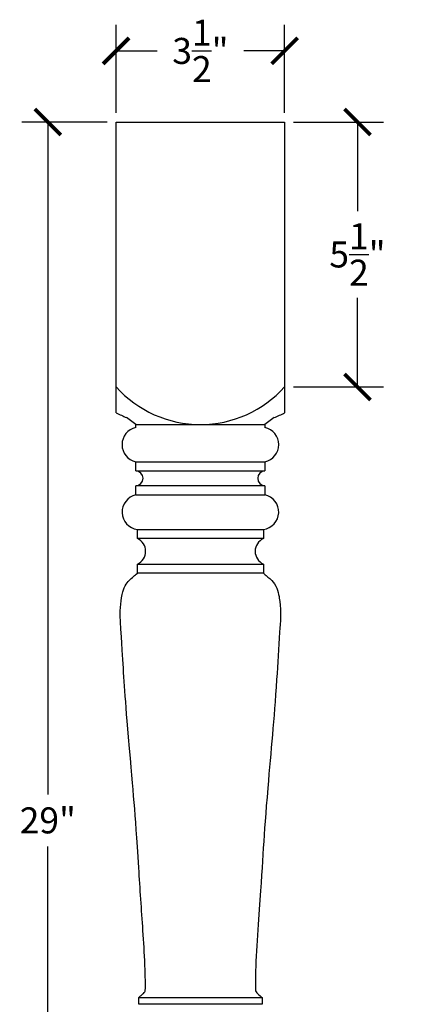
# Model space of a CAD drawing. Units: inches. Extents: x 0 to 26.9, y -0.8 to 40.5.
# Drawn here: x 19 to 26.9, y 20.1 to 40.5 of the extents above; entities that cross this region are included whole.
import ezdxf

# ---------------------------------------------------------------- set-up
doc = ezdxf.new("R2010")
doc.units = ezdxf.units.IN
doc.header["$MEASUREMENT"] = 0
doc.dimstyles.get("Standard").update_dxf_attribs({"dimscale": 3, "dimtxt": 0.18, "dimasz": 0.18, "dimexe": 0.18, "dimexo": 0.0625, "dimgap": 0.09, "dimtad": 0, "dimtih": 1, "dimtoh": 1, "dimdec": 4, "dimzin": 0, "dimdsep": 46, "dimlunit": 5, "dimtxsty": 'Standard', "dimblk": 'ARCHTICK', "dimcen": 0.09, "dimadec": 0, "dimazin": 0, "dimtfac": 1, "dimtdec": 4, "dimtofl": 0, "dimtmove": 0, "dimatfit": 3, "dimfxl": 1, "dimtolj": 1, "dimtzin": 0, "dimarcsym": 0})

# ---------------------------------------------------------------- blocks, each defined once
blk = doc.blocks.new('_ArchTick')
at = {"color": 0, "const_width": 0.15}
blk.add_lwpolyline([(-0.5, -0.5), (0.5, 0.5)], dxfattribs=at)
blk = doc.blocks.new('*D3')
at = {"color": 0, "lineweight": -2}
for p, q in [((21, 38.587), (21, 40.416)), ((24.5, 38.587), (24.5, 40.416)), ((21, 39.876), (21.85, 39.876)), ((24.5, 39.876), (23.65, 39.876))]:
    blk.add_line(p, q, dxfattribs=at)
at = {"layer": 'Defpoints', "color": 0}
for p in [(24.5, 39.876), (21, 38.4, 1.554), (24.5, 38.4, 1.554)]:
    blk.add_point(p, dxfattribs=at)
at = {"color": 0, "lineweight": -2, "xscale": 0.5400000000000001, "yscale": 0.5400000000000001, "zscale": 0.5400000000000001, "rotation": 180}
blk.add_blockref('_ArchTick', (21, 39.876), dxfattribs=at)
at = {"color": 0, "lineweight": -2, "xscale": 0.5400000000000001, "yscale": 0.5400000000000001, "zscale": 0.5400000000000001}
blk.add_blockref('_ArchTick', (24.5, 39.876), dxfattribs=at)
at = {"color": 0, "insert": (22.75, 39.876), "char_height": 0.54, "attachment_point": 5}
blk.add_mtext('\\A1;3{\\H1.000000x;\\S1/2;}"', dxfattribs=at)
blk = doc.blocks.new('*D4')
at = {"color": 0, "lineweight": -2}
for p, q in [((24.687, 38.4), (26.552, 38.4)), ((26.012, 38.4), (26.012, 36.55)), ((26.012, 32.9), (26.012, 34.75)), ((24.687, 32.9), (26.552, 32.9))]:
    blk.add_line(p, q, dxfattribs=at)
at = {"layer": 'Defpoints', "color": 0}
for p in [(24.5, 38.4, 1.554), (24.5, 32.9, 1.554), (26.012, 32.9)]:
    blk.add_point(p, dxfattribs=at)
at = {"color": 0, "lineweight": -2, "xscale": 0.5400000000000001, "yscale": 0.5400000000000001, "zscale": 0.5400000000000001}
for p, rotation in [((26.012, 38.4), 90), ((26.012, 32.9), 270)]:
    blk.add_blockref('_ArchTick', p, dxfattribs=dict(at, rotation=rotation))
at = {"color": 0, "insert": (26.012, 35.65), "char_height": 0.54, "attachment_point": 5}
blk.add_mtext('\\A1;5{\\H1.000000x;\\S1/2;}"', dxfattribs=at)
blk = doc.blocks.new('*D6')
at = {"color": 0, "lineweight": -2}
for p, q in [((20.812, 38.4), (19.041, 38.4)), ((19.581, 38.4), (19.581, 24.44)), ((19.581, 9.4), (19.581, 23.36)), ((20.812, 9.4), (19.041, 9.4))]:
    blk.add_line(p, q, dxfattribs=at)
at = {"layer": 'Defpoints', "color": 0}
for p in [(19.581, 38.4), (21, 38.4, 1.554), (21, 9.4, 1.554)]:
    blk.add_point(p, dxfattribs=at)
at = {"color": 0, "lineweight": -2, "xscale": 0.5400000000000001, "yscale": 0.5400000000000001, "zscale": 0.5400000000000001}
for p, rotation in [((19.581, 38.4), 90), ((19.581, 9.4), 270)]:
    blk.add_blockref('_ArchTick', p, dxfattribs=dict(at, rotation=rotation))
at = {"color": 0, "insert": (19.581, 23.9), "char_height": 0.54, "attachment_point": 5}
blk.add_mtext('\\A1;29"', dxfattribs=at)

msp = doc.modelspace()

# ---------------------------------------------------------------- linework, layer by layer
for p, q in [((21, 38.4, 1.55419), (24.5, 38.4, 1.55419)), ((21, 32.36302, 1.55419), (21, 38.4, 1.55419)), ((24.5, 38.4, 1.55419), (24.5, 32.36302, 1.55419)), ((21.40937, 32.11917, 1.55419), (21.21875, 32.262, 1.55419)), ((21.40937, 32.05667, 1.55419), (21.40937, 32.11917, 1.55419)), ((21.40937, 32.11917, 1.55419), (24.09062, 32.11917, 1.55419)), ((24.28125, 32.262, 1.55419), (24.09062, 32.11917, 1.55419)), ((24.09062, 32.11917, 1.55419), (24.09062, 32.05667, 1.55419)), ((21.40937, 31.15859, 1.55419), (21.40937, 31.34609, 1.55419)), ((21.40937, 31.34609, 1.55419), (24.09062, 31.34609, 1.55419)), ((24.09062, 31.34609, 1.55419), (24.09062, 31.15859, 1.55419)), ((21.40937, 31.15859, 1.55419), (24.09062, 31.15859, 1.55419)), ((21.40937, 30.65859, 1.55419), (21.40937, 30.84609, 1.55419)), ((24.09062, 30.84609, 1.55419), (21.40937, 30.84609, 1.55419)), ((24.09062, 30.84609, 1.55419), (24.09062, 30.65859, 1.55419)), ((21.40937, 30.65859, 1.55419), (24.09062, 30.65859, 1.55419)), ((21.44062, 29.75251, 1.55419), (21.44062, 29.94001, 1.55419)), ((21.44062, 29.94001, 1.55419), (24.05937, 29.94001, 1.55419)), ((24.05937, 29.94001, 1.55419), (24.05937, 29.75251, 1.55419)), ((24.05937, 29.75251, 1.55419), (21.44062, 29.75251, 1.55419)), ((21.44062, 29.03376, 1.55419), (21.44062, 29.22126, 1.55419)), ((21.44062, 29.22126, 1.55419), (24.05937, 29.22126, 1.55419)), ((24.05937, 29.03376, 1.55419), (21.44062, 29.03376, 1.55419)), ((24.05937, 29.22126, 1.55419), (24.05937, 29.03376, 1.55419)), ((21.46875, 20.08176, 1.55419), (21.46875, 20.22273, 1.55419)), ((21.46875, 20.22273, 1.55419), (24.03125, 20.22273, 1.55419)), ((24.03125, 20.08176, 1.55419), (21.46875, 20.08176, 1.55419)), ((24.03125, 20.22273, 1.55419), (24.03125, 20.08176, 1.55419))]:
    msp.add_line(p, q)
for centre, radius, start, end in [((22.75, 34.47063, 1.55419), 2.35146, 221.908087, 318.091913), ((22.87897, 36.14422, 1.55419), 4.22232, 243.576054, 246.846149), ((22.62103, 36.14422, 1.55419), 4.22232, 293.153851, 296.423946), ((21.48666, 31.70138, 1.55419), 0.3636, 102.271813, 257.728185), ((24.01334, 31.70138, 1.55419), 0.3636, 282.271815, 77.728187), ((21.40299, 31.00234, 1.55419), 0.15638, 272.338279, 87.661721), ((24.09701, 31.00234, 1.55419), 0.15638, 92.338279, 267.661721), ((21.48835, 30.30205, 1.55419), 0.36518, 102.49003, 262.490221), ((24.01165, 30.30205, 1.55419), 0.36518, 277.509779, 77.50997), ((21.32209, 29.48688, 1.55419), 0.29087, 294.047957, 65.952043), ((24.17791, 29.48688, 1.55419), 0.29087, 114.047957, 245.952043)]:
    msp.add_arc(centre, radius, start, end)
for points, knots in [([(21.46875, 20.22273, 1.55419), (21.48924, 20.24072, 1.55419), (21.49985, 20.25004, 1.55419), (21.53388, 20.27829, 1.55419), (21.5514, 20.29236, 1.55419), (21.57748, 20.31791, 1.55419), (21.58733, 20.32925, 1.55419), (21.60125, 20.35287, 1.55419), (21.60434, 20.36317, 1.55419), (21.61017, 20.40647, 1.55419), (21.60871, 20.50548, 1.55419), (21.60714, 20.66587, 1.55419), (21.60208, 20.80665, 1.55419), (21.58809, 21.14141, 1.55419), (21.57346, 21.37827, 1.55419), (21.52829, 22.04675, 1.55419), (21.49807, 22.48, 1.55419), (21.38575, 24.21652, 1.55419), (21.37116, 24.3247, 1.55419), (21.17598, 26.58838, 1.55419), (21.16142, 26.89681, 1.55419), (21.10022, 27.87689, 1.55419), (21.09347, 27.9406, 1.55419), (21.0815, 28.2299, 1.55419), (21.08543, 28.41048, 1.55419), (21.14272, 28.66176, 1.55419), (21.16129, 28.71981, 1.55419), (21.23608, 28.86275, 1.55419), (21.29498, 28.90821, 1.55419), (21.39392, 28.99141, 1.55419), (21.40658, 29.00289, 1.55419), (21.44062, 29.03376, 1.55419)], [-2.51512394, -2.51512394, -2.51512394, -2.51512394, -2.50745761, -2.50745761, -2.49998574, -2.49998574, -2.49445515, -2.49445515, -2.4890903, -2.4890903, -2.47421857, -2.47421857, -2.43871778, -2.43871778, -2.35401696, -2.35401696, -2.19795616, -2.19795616, -1.72870405, -1.72870405, -1.3815012, -1.3815012, -1.09701486, -1.09701486, -0.62681079, -0.62681079, -0.44707483, -0.44707483, -0.13786394, -0.13786394, 0, 0, 0, 0]), ([(24.05937, 29.03376, 1.55419), (24.09056, 29.00548, 1.55419), (24.10481, 28.99257, 1.55419), (24.1578, 28.94785, 1.55419), (24.18332, 28.92707, 1.55419), (24.24167, 28.87377, 1.55419), (24.28158, 28.83207, 1.55419), (24.37006, 28.65444, 1.55419), (24.38959, 28.519, 1.55419), (24.42615, 28.23274, 1.55419), (24.41125, 28.02102, 1.55419), (24.37399, 27.48132, 1.55419), (24.35556, 27.15335, 1.55419), (24.27749, 25.95899, 1.55419), (24.21745, 25.38035, 1.55419), (24.0609, 23.51522, 1.55419), (24.04985, 23.15829, 1.55419), (23.9351, 21.50883, 1.55419), (23.88516, 20.83824, 1.55419), (23.89265, 20.39018, 1.55419), (23.89317, 20.38189, 1.55419), (23.89557, 20.36347, 1.55419), (23.89864, 20.35315, 1.55419), (23.92241, 20.31245, 1.55419), (23.95609, 20.28699, 1.55419), (24.00456, 20.24617, 1.55419), (24.0179, 20.23445, 1.55419), (24.03125, 20.22273, 1.55419)], [-2.52955048, -2.52955048, -2.52955048, -2.52955048, -2.50539812, -2.50539812, -2.4833065, -2.4833065, -2.45146323, -2.45146323, -2.40098812, -2.40098812, -2.25432572, -2.25432572, -2.02763146, -2.02763146, -1.42828814, -1.42828814, -0.64949584, -0.64949584, -0.26675572, -0.26675572, -0.23669518, -0.23669518, -0.18464208, -0.18464208, -0.05328572, -0.05328572, 0, 0, 0, 0])]:
    msp.add_open_spline(points, degree=3, knots=knots)

# ---------------------------------------------------------------- dimensions: what is measured, and where the dimension line sits
dim = msp.add_linear_dim(base=(24.5, 39.87614), p1=(21, 38.4, 1.55419), p2=(24.5, 38.4, 1.55419), dimstyle='Standard', override={"dimpost": '"'})
dim.commit()
dim.dimension.update_dxf_attribs({"geometry": '*D3', "text_midpoint": (22.75, 39.87614), "dimtype": 160})
for base, p1, p2, picture, middle in [((19.5807, 38.4), (21, 9.4, 1.55419), (21, 38.4, 1.55419), '*D6', (19.5807, 23.9)), ((26.01158, 32.9), (24.5, 38.4, 1.55419), (24.5, 32.9, 1.55419), '*D4', (26.01158, 35.65))]:
    dim = msp.add_linear_dim(base=base, p1=p1, p2=p2, angle=90, dimstyle='Standard', override={"dimpost": '"'})
    dim.commit()
    dim.dimension.update_dxf_attribs({"geometry": picture, "text_midpoint": middle})

doc.saveas('drawing.dxf')
